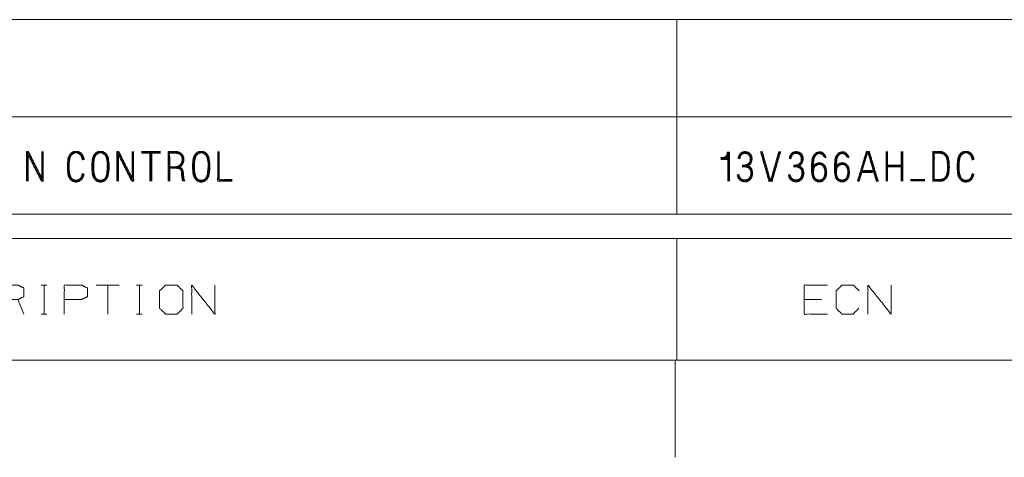
# Model space of a CAD drawing. Units: inches. Extents: x -0.1 to 11.1, y -8.6 to 8.6.
# Drawn here: x 3.8 to 6.3, y -8.5 to -7.4 of the extents above; entities that cross this region are included whole.
import ezdxf

# ---------------------------------------------------------------- set-up
doc = ezdxf.new("R2010")
doc.units = ezdxf.units.IN
doc.header["$MEASUREMENT"] = 0
doc.layers.add('Trimetric', color=7, linetype='Continuous', true_color=0xffffff)

msp = doc.modelspace()

# ---------------------------------------------------------------- linework, layer by layer
at = {"layer": 'Trimetric', "color": 7, "linetype": 'Continuous', "lineweight": 18}
for p, q in [((2.2539, -7.3757), (5.5039, -7.3757)), ((5.5039, -7.3757), (6.3789, -7.3757)), ((5.5039, -7.3757), (5.5039, -7.6257)), ((2.2539, -7.6257), (5.5039, -7.6257)), ((5.5039, -7.6257), (6.3789, -7.6257)), ((5.5039, -7.6257), (5.5039, -7.8757)), ((4.1782, -7.7148), (4.1297, -7.7148)), ((4.1782, -7.7172), (4.1297, -7.7172)), ((4.1782, -7.7188), (4.1297, -7.7188)), ((4.1515, -7.7172), (4.1515, -7.7907)), ((4.1539, -7.7907), (4.1539, -7.7172)), ((4.1563, -7.7907), (4.1563, -7.7172)), ((5.6348, -7.7301), (5.617, -7.7301)), ((5.617, -7.7326), (5.6348, -7.7326)), ((5.6348, -7.7221), (5.6348, -7.7907)), ((6.0407, -7.7148), (6.0407, -7.7907)), ((6.0431, -7.7907), (6.0431, -7.7148)), ((6.0447, -7.7907), (6.0447, -7.7148)), ((6.0795, -7.7907), (6.0795, -7.7148)), ((6.0811, -7.7907), (6.0811, -7.7148)), ((6.0835, -7.7907), (6.0835, -7.7148)), ((5.6372, -7.735), (5.617, -7.735)), ((6.0431, -7.7495), (6.0811, -7.7495)), ((6.0431, -7.752), (6.0811, -7.752)), ((6.0431, -7.7536), (6.0811, -7.7536)), ((5.9795, -7.7657), (5.9714, -7.7907)), ((5.9698, -7.7907), (5.9673, -7.7907)), ((6.1035, -7.7867), (6.1407, -7.7867)), ((6.1035, -7.7883), (6.1407, -7.7883)), ((6.1035, -7.7899), (6.1407, -7.7899)), ((2.2539, -7.8757), (5.5039, -7.8757)), ((5.5039, -7.8757), (6.3789, -7.8757)), ((2.2539, -7.9382), (5.5039, -7.9382)), ((5.5039, -7.9382), (6.3789, -7.9382)), ((5.5039, -7.9382), (5.5039, -8.2507)), ((3.8719, -8.0578), (3.8867, -8.0578)), ((3.8797, -8.0578), (3.8797, -8.132)), ((4.0728, -8.0578), (4.0134, -8.0578)), ((4.0431, -8.0578), (4.0431, -8.132)), ((4.117, -8.0578), (4.1319, -8.0578)), ((4.1249, -8.0578), (4.1249, -8.132)), ((3.8277, -8.132), (3.8128, -8.0945)), ((5.8754, -8.0945), (5.8309, -8.0945)), ((3.8719, -8.132), (3.8867, -8.132)), ((4.117, -8.132), (4.1319, -8.132)), ((0.2497, -8.25), (10.7497, -8.25)), ((2.2539, -8.2507), (5.5039, -8.2507)), ((5.4997, -8.25), (5.4997, -8.5)), ((5.5039, -8.2507), (6.3789, -8.2507))]:
    msp.add_line(p, q, dxfattribs=at)
for points, knots in [([(3.8737, -7.7148), (3.8737, -7.7818), (3.8398, -7.7148), (3.8349, -7.7148), (3.8349, -7.7907)], [0, 0, 0.300701, 0.637709, 0.659447, 1, 1]), ([(3.8374, -7.7907), (3.8374, -7.7172), (3.839, -7.7172), (3.8737, -7.7883), (3.8753, -7.7883), (3.8753, -7.7148)], [0, 0, 0.320486, 0.32753, 0.67247, 0.679514, 1, 1]), ([(3.8778, -7.7148), (3.8778, -7.7907), (3.8729, -7.7907), (3.839, -7.7237), (3.839, -7.7907)], [0, 0, 0.340553, 0.362291, 0.699299, 1, 1]), ([(3.9824, -7.7358), (3.9824, -7.7326), (3.9816, -7.7293), (3.98, -7.7269), (3.9792, -7.7237), (3.9776, -7.7221), (3.9759, -7.7196), (3.9743, -7.718), (3.9711, -7.7164), (3.9687, -7.7148), (3.9654, -7.714), (3.9582, -7.714), (3.9549, -7.7148), (3.9517, -7.7164), (3.9493, -7.718), (3.9477, -7.7196), (3.946, -7.7221), (3.9444, -7.7237), (3.9436, -7.7269), (3.942, -7.7293), (3.9412, -7.7326), (3.9404, -7.7374), (3.9404, -7.7414), (3.9396, -7.7463), (3.9396, -7.756), (3.9396, -7.76), (3.9404, -7.7649), (3.9404, -7.7697), (3.9412, -7.7746), (3.9428, -7.7794), (3.946, -7.7843), (3.9477, -7.7867), (3.9493, -7.7883), (3.9525, -7.7907), (3.9549, -7.7915), (3.9614, -7.7932), (3.9646, -7.7924), (3.9711, -7.7907), (3.9735, -7.7883), (3.9759, -7.7867), (3.9792, -7.7818), (3.98, -7.7794), (3.9816, -7.777), (3.9816, -7.7746), (3.9824, -7.7722)], [0, 0, 0.019166, 0.038923, 0.056199, 0.075956, 0.089509, 0.106785, 0.120338, 0.141765, 0.159042, 0.178799, 0.221923, 0.241679, 0.263109, 0.280385, 0.293938, 0.311214, 0.324767, 0.344523, 0.3618, 0.381556, 0.410702, 0.43466, 0.463806, 0.521306, 0.545264, 0.57441, 0.60316, 0.632306, 0.662611, 0.697164, 0.71444, 0.727992, 0.751951, 0.767104, 0.806615, 0.826372, 0.865886, 0.886214, 0.903491, 0.938044, 0.953196, 0.970473, 0.984848, 1, 1]), ([(3.98, -7.7713), (3.98, -7.7738), (3.9784, -7.7786), (3.9767, -7.781), (3.9759, -7.7827), (3.9743, -7.7851), (3.9727, -7.7867), (3.9703, -7.7883), (3.967, -7.7899), (3.9646, -7.7907), (3.959, -7.7907), (3.9557, -7.7899), (3.9509, -7.7867), (3.9493, -7.7851), (3.9477, -7.7827), (3.946, -7.781), (3.9444, -7.7762), (3.9436, -7.7738), (3.9428, -7.7689), (3.9428, -7.7649), (3.942, -7.76), (3.942, -7.7511), (3.942, -7.7423), (3.9428, -7.7374), (3.9436, -7.7334), (3.9444, -7.7301), (3.9452, -7.7277), (3.9468, -7.7253), (3.9477, -7.7229), (3.9509, -7.7196), (3.9533, -7.718), (3.9557, -7.7172), (3.959, -7.7164), (3.9614, -7.7156), (3.9679, -7.7172), (3.9703, -7.718), (3.9727, -7.7196), (3.9759, -7.7229), (3.9767, -7.7253), (3.9784, -7.7277), (3.9792, -7.7301), (3.98, -7.7334), (3.98, -7.7358)], [0, 0, 0.015645, 0.048627, 0.067429, 0.07909, 0.097893, 0.112642, 0.131445, 0.154767, 0.171258, 0.207761, 0.229264, 0.266869, 0.28162, 0.300423, 0.315171, 0.348153, 0.364644, 0.396365, 0.422439, 0.45416, 0.511525, 0.568888, 0.600609, 0.6272, 0.648702, 0.665193, 0.683994, 0.700485, 0.729986, 0.748789, 0.76528, 0.786782, 0.803271, 0.846276, 0.862767, 0.88157, 0.911069, 0.92756, 0.946362, 0.962854, 0.984355, 1, 1]), ([(3.9784, -7.7366), (3.9776, -7.7334), (3.9767, -7.7309), (3.9751, -7.7261), (3.9743, -7.7245), (3.9727, -7.7229), (3.9711, -7.7221), (3.9687, -7.7204), (3.967, -7.7188), (3.9646, -7.718), (3.959, -7.718), (3.9565, -7.7188), (3.9541, -7.7204), (3.9525, -7.7221), (3.9509, -7.7229), (3.9493, -7.7245), (3.9485, -7.7261), (3.9477, -7.7285), (3.946, -7.7309), (3.946, -7.7334), (3.9452, -7.7382), (3.9444, -7.7423), (3.9444, -7.7471), (3.9444, -7.756), (3.9444, -7.7649), (3.946, -7.773), (3.9468, -7.7754), (3.9485, -7.7802), (3.9493, -7.7818), (3.9525, -7.7851), (3.9549, -7.7867), (3.9565, -7.7875), (3.959, -7.7883), (3.9638, -7.7883), (3.9687, -7.7867), (3.9711, -7.7851), (3.9743, -7.7818), (3.9751, -7.7802), (3.9759, -7.7778), (3.9776, -7.773), (3.9776, -7.7713)], [0, 0, 0.023528, 0.041573, 0.077663, 0.090423, 0.106561, 0.119321, 0.139896, 0.156036, 0.174081, 0.214024, 0.232069, 0.252644, 0.268784, 0.281544, 0.297684, 0.310444, 0.328489, 0.349062, 0.366181, 0.400891, 0.429988, 0.464226, 0.526995, 0.589765, 0.647958, 0.666002, 0.702092, 0.714852, 0.747132, 0.767707, 0.780467, 0.798512, 0.832749, 0.868839, 0.889414, 0.921692, 0.934452, 0.952497, 0.988587, 1, 1]), ([(4.0468, -7.76), (4.0468, -7.7463), (4.046, -7.7414), (4.0452, -7.7374), (4.0452, -7.7326), (4.0444, -7.7293), (4.0428, -7.7269), (4.042, -7.7237), (4.0404, -7.7221), (4.0388, -7.7196), (4.0371, -7.718), (4.0339, -7.7164), (4.0315, -7.7148), (4.0283, -7.714), (4.021, -7.714), (4.0178, -7.7148), (4.0145, -7.7164), (4.0121, -7.718), (4.0105, -7.7196), (4.0089, -7.7221), (4.0072, -7.7237), (4.0064, -7.7269), (4.0048, -7.7293), (4.004, -7.7326), (4.0032, -7.7374), (4.0032, -7.7414), (4.0024, -7.7463), (4.0024, -7.7511), (4.0024, -7.76), (4.0032, -7.7649), (4.0032, -7.7697), (4.004, -7.7746), (4.0056, -7.7794), (4.0072, -7.7818), (4.0105, -7.7867), (4.0121, -7.7883), (4.0153, -7.7907), (4.0178, -7.7915), (4.0242, -7.7932), (4.0307, -7.7915), (4.0339, -7.7907), (4.0363, -7.7883), (4.0388, -7.7867), (4.042, -7.7818), (4.0428, -7.7794), (4.0444, -7.777), (4.0444, -7.7746), (4.046, -7.7649), (4.0468, -7.76), (4.0468, -7.7463)], [0, 0, 0.04725, 0.071201, 0.091279, 0.114904, 0.131139, 0.145336, 0.161571, 0.172708, 0.186905, 0.198043, 0.215652, 0.229848, 0.246083, 0.281522, 0.297756, 0.315365, 0.329563, 0.3407, 0.354897, 0.366034, 0.382269, 0.396466, 0.412701, 0.436652, 0.456339, 0.480291, 0.503916, 0.547229, 0.57118, 0.594805, 0.618756, 0.64366, 0.657856, 0.68625, 0.697387, 0.717075, 0.729527, 0.761996, 0.794467, 0.8107, 0.827406, 0.841603, 0.869998, 0.882449, 0.896646, 0.908459, 0.956361, 0.980312, 1, 1]), ([(4.0441, -7.76), (4.0444, -7.756), (4.0444, -7.7463), (4.0436, -7.7423), (4.0436, -7.7374), (4.0428, -7.7334), (4.042, -7.7301), (4.0412, -7.7277), (4.0396, -7.7253), (4.0388, -7.7229), (4.0355, -7.7196), (4.0331, -7.718), (4.0307, -7.7172), (4.0242, -7.7156), (4.0218, -7.7164), (4.0186, -7.7172), (4.0161, -7.718), (4.0137, -7.7196), (4.0105, -7.7229), (4.0097, -7.7253), (4.0081, -7.7277), (4.0072, -7.7301), (4.0064, -7.7334), (4.0056, -7.7374), (4.0048, -7.7423), (4.0048, -7.7511), (4.0048, -7.76), (4.0056, -7.7649), (4.0056, -7.7689), (4.0064, -7.7738), (4.0072, -7.7762), (4.0089, -7.781), (4.0105, -7.7827), (4.0121, -7.7851), (4.0137, -7.7867), (4.0186, -7.7899), (4.0218, -7.7907), (4.0275, -7.7907), (4.0299, -7.7899), (4.0331, -7.7883), (4.0355, -7.7867), (4.0371, -7.7851), (4.0388, -7.7827), (4.0396, -7.781), (4.0412, -7.7786), (4.0428, -7.7738), (4.0436, -7.7689), (4.0436, -7.7649), (4.0441, -7.76)], [0, 0, 0.021176, 0.071997, 0.093592, 0.119002, 0.140597, 0.158059, 0.171452, 0.186721, 0.200114, 0.224072, 0.23934, 0.252733, 0.287658, 0.301051, 0.318511, 0.331904, 0.347174, 0.371132, 0.384524, 0.399794, 0.413187, 0.430648, 0.452243, 0.478004, 0.52459, 0.571176, 0.596938, 0.618113, 0.643874, 0.657266, 0.684051, 0.69603, 0.7113, 0.723279, 0.753819, 0.77128, 0.800926, 0.814319, 0.83326, 0.848528, 0.860507, 0.875777, 0.885247, 0.900517, 0.927302, 0.953063, 0.974239, 1, 1]), ([(4.0412, -7.7648), (4.042, -7.756), (4.042, -7.7471), (4.042, -7.7423), (4.0412, -7.7382), (4.0404, -7.7334), (4.0396, -7.7309), (4.038, -7.7261), (4.0371, -7.7245), (4.0355, -7.7229), (4.0339, -7.7221), (4.0315, -7.7204), (4.0299, -7.7188), (4.0275, -7.718), (4.0218, -7.718), (4.0194, -7.7188), (4.0169, -7.7204), (4.0153, -7.7221), (4.0137, -7.7229), (4.0121, -7.7245), (4.0113, -7.7261), (4.0105, -7.7285), (4.0089, -7.7309), (4.0089, -7.7334), (4.0081, -7.7382), (4.0072, -7.7423), (4.0072, -7.7471), (4.0072, -7.756), (4.0072, -7.7649), (4.0089, -7.773), (4.0097, -7.7754), (4.0113, -7.7802), (4.0121, -7.7818), (4.0153, -7.7851), (4.0178, -7.7867), (4.0194, -7.7875), (4.0218, -7.7883), (4.0266, -7.7883), (4.0315, -7.7867), (4.0339, -7.7851), (4.0371, -7.7818), (4.038, -7.7802), (4.0396, -7.7754), (4.0404, -7.773), (4.0412, -7.7648)], [0, 0, 0.050343, 0.100686, 0.128145, 0.151482, 0.17932, 0.193793, 0.222738, 0.232972, 0.245917, 0.256151, 0.27265, 0.285595, 0.300068, 0.332106, 0.346576, 0.363078, 0.376023, 0.386257, 0.399202, 0.409435, 0.423908, 0.44041, 0.454139, 0.481978, 0.505314, 0.532774, 0.583117, 0.63346, 0.680132, 0.694605, 0.72355, 0.733784, 0.759674, 0.776175, 0.786409, 0.80088, 0.82834, 0.857286, 0.873786, 0.899676, 0.909909, 0.938855, 0.953327, 1, 1]), ([(4.1056, -7.7148), (4.1056, -7.7818), (4.0717, -7.7148), (4.0668, -7.7148), (4.0668, -7.7907)], [0, 0, 0.300701, 0.637709, 0.659447, 1, 1]), ([(4.0693, -7.7907), (4.0693, -7.7172), (4.0709, -7.7172), (4.1056, -7.7883), (4.1072, -7.7883), (4.1072, -7.7148)], [0, 0, 0.320486, 0.32753, 0.672472, 0.679514, 1, 1]), ([(4.1097, -7.7148), (4.1097, -7.7907), (4.1048, -7.7907), (4.0709, -7.7237), (4.0709, -7.7907)], [0, 0, 0.340553, 0.36229, 0.699299, 1, 1]), ([(4.2022, -7.7576), (4.22, -7.7576), (4.2232, -7.7568), (4.2297, -7.7536), (4.2321, -7.752), (4.2337, -7.7495), (4.2361, -7.7463), (4.2369, -7.7431), (4.2378, -7.7406), (4.2386, -7.7374), (4.2386, -7.7326), (4.2386, -7.7301), (4.2378, -7.7277), (4.2361, -7.7245), (4.2345, -7.7221), (4.2321, -7.7196), (4.2272, -7.7164), (4.2224, -7.7148), (4.2192, -7.7148), (4.1982, -7.7148), (4.1982, -7.7907)], [0, 0, 0.099681, 0.118363, 0.158888, 0.175225, 0.191562, 0.214216, 0.232898, 0.247226, 0.265907, 0.293093, 0.306686, 0.321014, 0.341277, 0.357614, 0.376837, 0.409511, 0.438165, 0.45629, 0.574093, 1, 1]), ([(4.2006, -7.7907), (4.2006, -7.7172), (4.2192, -7.7172), (4.2216, -7.7172), (4.2264, -7.7188), (4.2289, -7.7196), (4.2313, -7.7212), (4.2329, -7.7229), (4.2345, -7.7253), (4.2361, -7.7301), (4.2361, -7.735), (4.2361, -7.7398), (4.2353, -7.7431), (4.2337, -7.7455), (4.2305, -7.7503), (4.2256, -7.7536), (4.2232, -7.7544), (4.22, -7.7552), (4.2022, -7.7552)], [0, 0, 0.441132, 0.552627, 0.567171, 0.59783, 0.613158, 0.630637, 0.644348, 0.661826, 0.692485, 0.721571, 0.750657, 0.770644, 0.788122, 0.823079, 0.858034, 0.873364, 0.893352, 1, 1]), ([(4.2022, -7.7536), (4.2167, -7.7536), (4.22, -7.7528), (4.2224, -7.7528), (4.2248, -7.7511), (4.2264, -7.7503), (4.2289, -7.7487), (4.2305, -7.7463), (4.2321, -7.7447), (4.2329, -7.7423), (4.2337, -7.739), (4.2345, -7.7374), (4.2345, -7.7326), (4.2337, -7.7309), (4.2337, -7.7285), (4.2329, -7.7269), (4.2313, -7.7245), (4.2281, -7.7212), (4.2232, -7.7196), (4.2216, -7.7196), (4.2192, -7.7188), (4.2022, -7.7188), (4.2022, -7.7907)], [0, 0, 0.092428, 0.1136, 0.129005, 0.147519, 0.159001, 0.177514, 0.196028, 0.210552, 0.226789, 0.247961, 0.259443, 0.290252, 0.301734, 0.317139, 0.328621, 0.347135, 0.376183, 0.408657, 0.418927, 0.435165, 0.542998, 1, 1]), ([(4.3054, -7.76), (4.3054, -7.7463), (4.3046, -7.7414), (4.3038, -7.7374), (4.3038, -7.7326), (4.303, -7.7293), (4.3014, -7.7269), (4.3006, -7.7237), (4.299, -7.7221), (4.2974, -7.7196), (4.2957, -7.718), (4.2925, -7.7164), (4.2901, -7.7148), (4.2868, -7.714), (4.2796, -7.714), (4.2763, -7.7148), (4.2731, -7.7164), (4.2707, -7.718), (4.2691, -7.7196), (4.2675, -7.7221), (4.2658, -7.7237), (4.265, -7.7269), (4.2634, -7.7293), (4.2626, -7.7326), (4.2618, -7.7374), (4.2618, -7.7414), (4.261, -7.7463), (4.261, -7.756), (4.261, -7.76), (4.2618, -7.7649), (4.2618, -7.7697), (4.2626, -7.7746), (4.2642, -7.7794), (4.2675, -7.7843), (4.2691, -7.7867), (4.2707, -7.7883), (4.2739, -7.7907), (4.2763, -7.7915), (4.2828, -7.7932), (4.286, -7.7924), (4.2925, -7.7907), (4.2949, -7.7883), (4.2974, -7.7867), (4.3006, -7.7818), (4.3014, -7.7794), (4.303, -7.777), (4.303, -7.7746), (4.3046, -7.7649), (4.3054, -7.76), (4.3054, -7.7463)], [0, 0, 0.04725, 0.071202, 0.091279, 0.114904, 0.131139, 0.145336, 0.161571, 0.172707, 0.186904, 0.198042, 0.215651, 0.229849, 0.246084, 0.281521, 0.297756, 0.315364, 0.329561, 0.340699, 0.354896, 0.366033, 0.382268, 0.396465, 0.4127, 0.436651, 0.456339, 0.48029, 0.52754, 0.547228, 0.571179, 0.594805, 0.618756, 0.643659, 0.672053, 0.68625, 0.697388, 0.717074, 0.729526, 0.761997, 0.778232, 0.810701, 0.827407, 0.841604, 0.869997, 0.882449, 0.896646, 0.908459, 0.956361, 0.980312, 1, 1]), ([(4.3025, -7.76), (4.303, -7.7511), (4.303, -7.7463), (4.3022, -7.7423), (4.3022, -7.7374), (4.3014, -7.7334), (4.3006, -7.7301), (4.2998, -7.7277), (4.2982, -7.7253), (4.2974, -7.7229), (4.2941, -7.7196), (4.2917, -7.718), (4.2893, -7.7172), (4.2828, -7.7156), (4.2804, -7.7164), (4.2771, -7.7172), (4.2747, -7.718), (4.2723, -7.7196), (4.2691, -7.7229), (4.2683, -7.7253), (4.2666, -7.7277), (4.2658, -7.7301), (4.265, -7.7334), (4.2642, -7.7374), (4.2634, -7.7423), (4.2634, -7.7511), (4.2634, -7.76), (4.2642, -7.7649), (4.2642, -7.7689), (4.265, -7.7738), (4.2666, -7.7786), (4.2675, -7.781), (4.2691, -7.7827), (4.2707, -7.7851), (4.2723, -7.7867), (4.2771, -7.7899), (4.2804, -7.7907), (4.286, -7.7907), (4.2885, -7.7899), (4.2917, -7.7883), (4.2941, -7.7867), (4.2957, -7.7851), (4.2974, -7.7827), (4.2982, -7.781), (4.2998, -7.7786), (4.3014, -7.7738), (4.3022, -7.7689), (4.3022, -7.7649), (4.3025, -7.76)], [0, 0, 0.046586, 0.071997, 0.093592, 0.119002, 0.140597, 0.158059, 0.171451, 0.186721, 0.200114, 0.224071, 0.239341, 0.252734, 0.287657, 0.30105, 0.318512, 0.331905, 0.347173, 0.371131, 0.384524, 0.399794, 0.413186, 0.430648, 0.452243, 0.478004, 0.52459, 0.571176, 0.596937, 0.618113, 0.643874, 0.670659, 0.684052, 0.696031, 0.711301, 0.72328, 0.753818, 0.771281, 0.800927, 0.814318, 0.833259, 0.848529, 0.860508, 0.875778, 0.885248, 0.900518, 0.927302, 0.953063, 0.974239, 1, 1]), ([(4.2997, -7.7648), (4.3006, -7.756), (4.3006, -7.7471), (4.3006, -7.7423), (4.2998, -7.7382), (4.299, -7.7334), (4.2982, -7.7309), (4.2965, -7.7261), (4.2957, -7.7245), (4.2941, -7.7229), (4.2925, -7.7221), (4.2901, -7.7204), (4.2885, -7.7188), (4.286, -7.718), (4.2804, -7.718), (4.278, -7.7188), (4.2755, -7.7204), (4.2739, -7.7221), (4.2723, -7.7229), (4.2707, -7.7245), (4.2699, -7.7261), (4.2691, -7.7285), (4.2675, -7.7309), (4.2675, -7.7334), (4.2666, -7.7382), (4.2658, -7.7423), (4.2658, -7.7471), (4.2658, -7.756), (4.2658, -7.7649), (4.2675, -7.773), (4.2683, -7.7754), (4.2699, -7.7802), (4.2707, -7.7818), (4.2739, -7.7851), (4.2763, -7.7867), (4.278, -7.7875), (4.2804, -7.7883), (4.2852, -7.7883), (4.2901, -7.7867), (4.2925, -7.7851), (4.2957, -7.7818), (4.2965, -7.7802), (4.2982, -7.7754), (4.299, -7.773), (4.2997, -7.7648)], [0, 0, 0.050343, 0.100686, 0.128146, 0.151482, 0.17932, 0.193793, 0.222738, 0.232972, 0.245917, 0.25615, 0.272652, 0.285597, 0.300068, 0.332105, 0.346578, 0.36308, 0.376025, 0.386256, 0.399201, 0.409435, 0.423908, 0.440409, 0.454139, 0.481978, 0.505314, 0.532774, 0.583116, 0.63346, 0.680132, 0.694605, 0.72355, 0.733784, 0.759672, 0.776174, 0.786408, 0.80088, 0.828341, 0.857285, 0.873786, 0.899676, 0.90991, 0.938855, 0.953328, 1, 1]), ([(4.3626, -7.7907), (4.3254, -7.7907), (4.3254, -7.7148)], [0, 0, 0.328571, 1, 1]), ([(4.3279, -7.7148), (4.3279, -7.7883), (4.3626, -7.7883)], [0, 0, 0.679106, 1, 1]), ([(4.3626, -7.7867), (4.3295, -7.7867), (4.3295, -7.7148)], [0, 0, 0.315383, 1, 1]), ([(5.6389, -7.7907), (5.6389, -7.7164), (5.6332, -7.7164), (5.6332, -7.7204), (5.6324, -7.7229), (5.6308, -7.7253), (5.6275, -7.7285), (5.6243, -7.7301), (5.6219, -7.7301)], [0, 0, 0.742551, 0.799051, 0.839407, 0.864929, 0.894031, 0.939689, 0.975786, 1, 1]), ([(5.6219, -7.7326), (5.6284, -7.7309), (5.6332, -7.7261), (5.6348, -7.7212), (5.6356, -7.718), (5.6372, -7.718), (5.6372, -7.7907)], [0, 0, 0.069194, 0.14039, 0.193457, 0.228053, 0.244835, 1, 1]), ([(5.6589, -7.7738), (5.6597, -7.777), (5.6605, -7.781), (5.6621, -7.7843), (5.6645, -7.7867), (5.6677, -7.7891), (5.6702, -7.7907), (5.6742, -7.7915), (5.6774, -7.7924), (5.6807, -7.7924), (5.6847, -7.7915), (5.688, -7.7899), (5.6912, -7.7875), (5.6936, -7.7851), (5.696, -7.781), (5.6976, -7.7762), (5.6985, -7.7713), (5.6976, -7.7657), (5.6968, -7.7608), (5.6952, -7.7576), (5.6904, -7.7528), (5.6871, -7.7511), (5.6888, -7.7503), (5.6936, -7.7455), (5.6952, -7.7414), (5.696, -7.7382), (5.6968, -7.7342), (5.6968, -7.7309), (5.696, -7.7269), (5.6928, -7.7204), (5.6896, -7.718), (5.6871, -7.7164), (5.6807, -7.7148), (5.6774, -7.7148), (5.6734, -7.7156), (5.6702, -7.7164), (5.6653, -7.7212), (5.6637, -7.7237), (5.6621, -7.7269), (5.6613, -7.7301), (5.6613, -7.7326)], [0, 0, 0.020159, 0.045089, 0.066955, 0.087698, 0.112143, 0.129771, 0.154702, 0.174862, 0.194417, 0.219348, 0.241214, 0.26566, 0.286402, 0.314911, 0.345833, 0.375573, 0.410145, 0.439885, 0.461751, 0.503236, 0.525102, 0.536035, 0.57752, 0.60385, 0.624008, 0.648938, 0.668495, 0.693426, 0.737157, 0.761601, 0.77923, 0.819549, 0.839104, 0.864035, 0.884194, 0.925679, 0.943308, 0.965173, 0.985332, 1, 1]), ([(5.6629, -7.7334), (5.6637, -7.7301), (5.6645, -7.7277), (5.6653, -7.7245), (5.6669, -7.7221), (5.6718, -7.7188), (5.6742, -7.7172), (5.6799, -7.7172), (5.6831, -7.7172), (5.6863, -7.7188), (5.6912, -7.7221), (5.6928, -7.7245), (5.6944, -7.7309), (5.6944, -7.7342), (5.6928, -7.7406), (5.692, -7.7439), (5.6871, -7.7487), (5.6839, -7.7503), (5.6815, -7.7511), (5.6783, -7.752)], [0, 0, 0.042516, 0.075125, 0.117641, 0.154817, 0.229177, 0.266357, 0.338536, 0.379784, 0.4259, 0.50026, 0.537437, 0.62247, 0.663716, 0.748749, 0.791264, 0.878762, 0.924879, 0.957488, 1, 1]), ([(5.6718, -7.7495), (5.6774, -7.7495), (5.6807, -7.7487), (5.6855, -7.7471), (5.6896, -7.7431), (5.6912, -7.7398), (5.692, -7.7374), (5.692, -7.7309), (5.6912, -7.7277), (5.6904, -7.7261), (5.6888, -7.7237), (5.6871, -7.7221), (5.6847, -7.7204), (5.6823, -7.7196), (5.6774, -7.7196), (5.675, -7.7196), (5.6726, -7.7204), (5.671, -7.7221), (5.6686, -7.7237), (5.6677, -7.7261), (5.6661, -7.7285), (5.6661, -7.7309), (5.6653, -7.7334)], [0, 0, 0.076722, 0.121908, 0.191227, 0.268727, 0.317742, 0.3524, 0.44008, 0.48527, 0.509778, 0.549295, 0.580295, 0.619812, 0.654472, 0.720229, 0.75311, 0.787769, 0.818769, 0.858287, 0.892946, 0.932463, 0.965343, 1, 1]), ([(5.7702, -7.7148), (5.7484, -7.7907), (5.7403, -7.7907), (5.7185, -7.7148)], [0, 0, 0.47568, 0.52432, 1, 1]), ([(5.7209, -7.7148), (5.7419, -7.7883), (5.7467, -7.7883), (5.7677, -7.7148)], [0, 0, 0.484637, 0.515363, 1, 1]), ([(5.7653, -7.7148), (5.7451, -7.7867), (5.7435, -7.7867), (5.7233, -7.7148)], [0, 0, 0.494649, 0.505351, 1, 1]), ([(5.7902, -7.7738), (5.791, -7.777), (5.7918, -7.781), (5.7934, -7.7843), (5.7958, -7.7867), (5.7991, -7.7891), (5.8015, -7.7907), (5.8055, -7.7915), (5.8088, -7.7924), (5.812, -7.7924), (5.816, -7.7915), (5.8193, -7.7899), (5.8225, -7.7875), (5.8249, -7.7851), (5.8273, -7.781), (5.829, -7.7762), (5.8298, -7.7713), (5.829, -7.7657), (5.8282, -7.7608), (5.8265, -7.7576), (5.8217, -7.7528), (5.8185, -7.7511), (5.8201, -7.7503), (5.8249, -7.7455), (5.8265, -7.7414), (5.8273, -7.7382), (5.8282, -7.7342), (5.8282, -7.7309), (5.8273, -7.7269), (5.8241, -7.7204), (5.8209, -7.718), (5.8185, -7.7164), (5.812, -7.7148), (5.8088, -7.7148), (5.8047, -7.7156), (5.8015, -7.7164), (5.7966, -7.7212), (5.795, -7.7237), (5.7934, -7.7269), (5.7926, -7.7301), (5.7926, -7.7326)], [0, 0, 0.020159, 0.045089, 0.066954, 0.087698, 0.112144, 0.129771, 0.154702, 0.174861, 0.194419, 0.219347, 0.241213, 0.265659, 0.286403, 0.314911, 0.345833, 0.375573, 0.410145, 0.439885, 0.46175, 0.503235, 0.525101, 0.536034, 0.577521, 0.60385, 0.624008, 0.648938, 0.668495, 0.693426, 0.737155, 0.761602, 0.77923, 0.819547, 0.839104, 0.864035, 0.884194, 0.92568, 0.943308, 0.965173, 0.985332, 1, 1]), ([(5.7942, -7.7334), (5.795, -7.7301), (5.7958, -7.7277), (5.7966, -7.7245), (5.7983, -7.7221), (5.8007, -7.7204), (5.8055, -7.7172), (5.8112, -7.7172), (5.8144, -7.7172), (5.8176, -7.7188), (5.8225, -7.7221), (5.8241, -7.7245), (5.8257, -7.7309), (5.8257, -7.7342), (5.8249, -7.7374), (5.8233, -7.7439), (5.8185, -7.7487), (5.8152, -7.7503), (5.8128, -7.7511), (5.8096, -7.752)], [0, 0, 0.042516, 0.075125, 0.117641, 0.15482, 0.191995, 0.266355, 0.338539, 0.379782, 0.425898, 0.500258, 0.537437, 0.62247, 0.663716, 0.706232, 0.791264, 0.878763, 0.924879, 0.957488, 1, 1]), ([(5.8031, -7.7495), (5.8088, -7.7495), (5.812, -7.7487), (5.8168, -7.7471), (5.8209, -7.7431), (5.8225, -7.7398), (5.8233, -7.7374), (5.8233, -7.7309), (5.8225, -7.7277), (5.8217, -7.7261), (5.8201, -7.7237), (5.8185, -7.7221), (5.816, -7.7204), (5.8136, -7.7196), (5.8088, -7.7196), (5.8063, -7.7196), (5.8039, -7.7204), (5.8023, -7.7221), (5.7999, -7.7237), (5.7991, -7.7261), (5.7974, -7.7285), (5.7974, -7.7309), (5.7966, -7.7334)], [0, 0, 0.076722, 0.121913, 0.191227, 0.268727, 0.317742, 0.3524, 0.44008, 0.48527, 0.509778, 0.549295, 0.580295, 0.619813, 0.654472, 0.720229, 0.75311, 0.787769, 0.818769, 0.858287, 0.892944, 0.932461, 0.965342, 1, 1]), ([(5.8498, -7.7673), (5.8506, -7.7641), (5.8506, -7.7608), (5.8522, -7.7544), (5.8538, -7.7511), (5.8562, -7.7487), (5.8595, -7.7463), (5.8627, -7.7447), (5.8692, -7.7431), (5.8732, -7.7439), (5.8764, -7.7447), (5.8829, -7.7495), (5.8853, -7.7528), (5.8861, -7.756), (5.8877, -7.7625), (5.8877, -7.7657), (5.8886, -7.7689), (5.8877, -7.7722), (5.8877, -7.7754), (5.8869, -7.7786), (5.8837, -7.7851), (5.8789, -7.7899), (5.8756, -7.7915), (5.8724, -7.7924), (5.8651, -7.7924), (5.8627, -7.7907), (5.8595, -7.7899), (5.8546, -7.7851), (5.853, -7.7827), (5.8514, -7.7762), (5.8506, -7.7738), (5.8506, -7.7713), (5.8498, -7.7673), (5.8498, -7.7616), (5.8498, -7.7552), (5.8498, -7.752), (5.8498, -7.7455), (5.8506, -7.7423), (5.8506, -7.7358), (5.8514, -7.7317), (5.853, -7.7277), (5.8546, -7.7245), (5.857, -7.7221), (5.8587, -7.7196), (5.8619, -7.7172), (5.8684, -7.7156), (5.8748, -7.7156), (5.8781, -7.7172), (5.8829, -7.7221), (5.8845, -7.7245), (5.8861, -7.7277), (5.8861, -7.7309)], [0, 0, 0.014604, 0.028772, 0.057981, 0.073821, 0.088849, 0.106558, 0.122399, 0.151608, 0.169668, 0.184272, 0.219693, 0.237404, 0.252007, 0.281216, 0.295384, 0.309988, 0.324592, 0.338761, 0.353365, 0.385045, 0.415101, 0.430941, 0.445544, 0.477424, 0.490195, 0.504799, 0.534854, 0.547625, 0.576833, 0.588034, 0.59866, 0.616721, 0.641515, 0.669851, 0.68402, 0.712356, 0.72696, 0.755296, 0.773357, 0.792432, 0.808272, 0.8233, 0.836071, 0.85378, 0.882989, 0.911325, 0.927165, 0.957221, 0.969992, 0.985832, 1, 1]), ([(5.8837, -7.7309), (5.8837, -7.7285), (5.8829, -7.7253), (5.8813, -7.7229), (5.8764, -7.7196), (5.874, -7.718), (5.8716, -7.7172), (5.8684, -7.718), (5.8651, -7.718), (5.8603, -7.7212), (5.8587, -7.7229), (5.857, -7.7253), (5.8554, -7.7285), (5.8538, -7.7326), (5.853, -7.7358), (5.853, -7.739), (5.8522, -7.7423), (5.8522, -7.7487), (5.8522, -7.7552), (5.8522, -7.7584), (5.8522, -7.7641), (5.8522, -7.7705), (5.853, -7.773), (5.853, -7.7762), (5.8538, -7.7786), (5.8546, -7.7818), (5.8562, -7.7843), (5.8587, -7.7859), (5.8635, -7.7891), (5.8659, -7.7899), (5.8692, -7.7907), (5.8716, -7.7899), (5.8748, -7.7891), (5.8797, -7.7859), (5.8821, -7.7835), (5.8837, -7.781), (5.8845, -7.7786), (5.8853, -7.7754), (5.8853, -7.7722), (5.8861, -7.7689), (5.8861, -7.7657), (5.8853, -7.7633), (5.8853, -7.76), (5.8845, -7.7568), (5.8829, -7.7536), (5.8813, -7.7511), (5.8789, -7.7487), (5.8724, -7.7455), (5.8659, -7.7455), (5.8635, -7.7463), (5.8603, -7.7479), (5.8578, -7.7503), (5.8546, -7.7552), (5.8538, -7.7584), (5.853, -7.7608), (5.8522, -7.7641), (5.8522, -7.7673)], [0, 0, 0.011694, 0.027767, 0.041822, 0.069932, 0.083987, 0.096313, 0.112385, 0.127978, 0.156089, 0.167113, 0.181168, 0.198601, 0.219593, 0.235665, 0.251258, 0.26733, 0.298515, 0.3297, 0.345292, 0.372579, 0.403764, 0.416091, 0.431683, 0.44401, 0.460083, 0.474138, 0.488193, 0.516302, 0.528629, 0.544702, 0.557029, 0.5731, 0.60121, 0.617749, 0.631804, 0.644131, 0.660203, 0.675795, 0.691867, 0.70746, 0.719786, 0.735379, 0.751451, 0.768884, 0.782939, 0.799477, 0.834342, 0.865528, 0.877855, 0.895289, 0.911826, 0.939936, 0.956008, 0.968335, 0.984408, 1, 1]), ([(5.8546, -7.7673), (5.8546, -7.7641), (5.8554, -7.7616), (5.8554, -7.7592), (5.8562, -7.756), (5.8578, -7.7536), (5.8595, -7.752), (5.8643, -7.7487), (5.8667, -7.7479), (5.8724, -7.7479), (5.8748, -7.7487), (5.8772, -7.7503), (5.8797, -7.7528), (5.8813, -7.7552), (5.8829, -7.76), (5.8837, -7.7633), (5.8837, -7.7689), (5.8837, -7.7722), (5.8829, -7.7746), (5.8821, -7.7778), (5.8805, -7.7827), (5.8781, -7.7843), (5.8764, -7.7859), (5.874, -7.7875), (5.8716, -7.7875), (5.8692, -7.7883), (5.8667, -7.7875), (5.8619, -7.7859), (5.8587, -7.7827), (5.857, -7.7802), (5.8562, -7.7778), (5.8546, -7.773), (5.8546, -7.7673), (5.8546, -7.7641), (5.8538, -7.7608), (5.8538, -7.7552), (5.8546, -7.752), (5.8546, -7.7455), (5.8546, -7.7423), (5.8554, -7.739), (5.8554, -7.7366), (5.8562, -7.7326), (5.857, -7.7293), (5.8603, -7.7245), (5.8635, -7.7212), (5.8684, -7.7196), (5.8708, -7.7196), (5.8756, -7.7212), (5.8772, -7.7229), (5.8797, -7.7245), (5.8805, -7.7269), (5.8813, -7.7285)], [0, 0, 0.01761, 0.031532, 0.044739, 0.062891, 0.078765, 0.091215, 0.122963, 0.136885, 0.167703, 0.181623, 0.197497, 0.216175, 0.232049, 0.259893, 0.278044, 0.308862, 0.326472, 0.340394, 0.358545, 0.386389, 0.402263, 0.414715, 0.430589, 0.443794, 0.457717, 0.471639, 0.499483, 0.524386, 0.54026, 0.554182, 0.582026, 0.612843, 0.630453, 0.648604, 0.679422, 0.697574, 0.732793, 0.750403, 0.768555, 0.781763, 0.804211, 0.822363, 0.854109, 0.879013, 0.906858, 0.920065, 0.947908, 0.96036, 0.976234, 0.990156, 1, 1]), ([(5.9086, -7.7673), (5.9094, -7.7641), (5.9094, -7.7608), (5.911, -7.7544), (5.9126, -7.7511), (5.915, -7.7487), (5.9183, -7.7463), (5.9215, -7.7447), (5.928, -7.7431), (5.932, -7.7439), (5.9352, -7.7447), (5.9417, -7.7495), (5.9441, -7.7528), (5.9457, -7.7592), (5.9465, -7.7625), (5.9465, -7.7657), (5.9473, -7.7689), (5.9465, -7.7722), (5.9465, -7.7754), (5.9457, -7.7786), (5.9425, -7.7851), (5.9376, -7.7899), (5.9344, -7.7915), (5.9312, -7.7924), (5.9239, -7.7924), (5.9215, -7.7907), (5.9183, -7.7899), (5.9134, -7.7851), (5.9118, -7.7827), (5.9102, -7.7762), (5.9094, -7.7738), (5.9094, -7.7713), (5.9086, -7.7673), (5.9086, -7.7641), (5.9086, -7.7584), (5.9086, -7.7552), (5.9086, -7.7487), (5.9086, -7.7455), (5.9094, -7.7423), (5.9094, -7.7358), (5.9102, -7.7317), (5.9118, -7.7277), (5.9134, -7.7245), (5.9158, -7.7221), (5.9174, -7.7196), (5.9207, -7.7172), (5.9271, -7.7156), (5.9336, -7.7156), (5.9368, -7.7172), (5.9417, -7.7221), (5.9433, -7.7245), (5.9449, -7.7277), (5.9449, -7.7309)], [0, 0, 0.014604, 0.028772, 0.057981, 0.073821, 0.088849, 0.10656, 0.122399, 0.151608, 0.169669, 0.184272, 0.219693, 0.237404, 0.266612, 0.281216, 0.295384, 0.309988, 0.324592, 0.33876, 0.353365, 0.385045, 0.4151, 0.430941, 0.445544, 0.477423, 0.490195, 0.504797, 0.534853, 0.547624, 0.576832, 0.588033, 0.598659, 0.61672, 0.630888, 0.655683, 0.669851, 0.698187, 0.712355, 0.726959, 0.755295, 0.773356, 0.792431, 0.808271, 0.823299, 0.83607, 0.853779, 0.882988, 0.911324, 0.927165, 0.95722, 0.969991, 0.985832, 1, 1]), ([(5.9425, -7.7309), (5.9425, -7.7285), (5.9417, -7.7253), (5.9401, -7.7229), (5.9352, -7.7196), (5.9328, -7.718), (5.9304, -7.7172), (5.9271, -7.718), (5.9239, -7.718), (5.9191, -7.7212), (5.9174, -7.7229), (5.9158, -7.7253), (5.9142, -7.7285), (5.9126, -7.7326), (5.9118, -7.7358), (5.9118, -7.739), (5.911, -7.7423), (5.911, -7.7487), (5.911, -7.7552), (5.911, -7.7608), (5.911, -7.7673), (5.911, -7.7705), (5.9118, -7.773), (5.9118, -7.7762), (5.9126, -7.7786), (5.9134, -7.7818), (5.915, -7.7843), (5.9199, -7.7875), (5.9223, -7.7891), (5.9247, -7.7899), (5.928, -7.7907), (5.9304, -7.7899), (5.9336, -7.7891), (5.9385, -7.7859), (5.9409, -7.7835), (5.9425, -7.781), (5.9433, -7.7786), (5.9441, -7.7754), (5.9441, -7.7722), (5.9449, -7.7689), (5.9449, -7.7657), (5.9441, -7.7633), (5.9441, -7.76), (5.9433, -7.7568), (5.9417, -7.7536), (5.9401, -7.7511), (5.9376, -7.7487), (5.9312, -7.7455), (5.9247, -7.7455), (5.9223, -7.7463), (5.9191, -7.7479), (5.9166, -7.7503), (5.9134, -7.7552), (5.9126, -7.7584), (5.9118, -7.7608), (5.911, -7.7641), (5.911, -7.7673)], [0, 0, 0.011694, 0.027767, 0.041822, 0.069932, 0.083987, 0.096313, 0.112385, 0.127978, 0.156088, 0.167113, 0.181168, 0.198601, 0.219593, 0.235665, 0.251258, 0.26733, 0.298515, 0.3297, 0.356986, 0.388171, 0.403764, 0.416091, 0.431683, 0.44401, 0.460082, 0.474137, 0.502246, 0.516301, 0.528628, 0.544701, 0.557028, 0.573099, 0.601209, 0.617748, 0.631803, 0.64413, 0.660202, 0.675795, 0.691867, 0.707459, 0.719786, 0.735379, 0.751451, 0.768884, 0.782939, 0.799478, 0.834342, 0.865528, 0.877855, 0.895289, 0.911826, 0.939936, 0.956008, 0.968335, 0.984408, 1, 1]), ([(5.9134, -7.7673), (5.9134, -7.7641), (5.9142, -7.7616), (5.9142, -7.7592), (5.915, -7.756), (5.9166, -7.7536), (5.9183, -7.752), (5.9231, -7.7487), (5.9255, -7.7479), (5.9312, -7.7479), (5.9336, -7.7487), (5.936, -7.7503), (5.9385, -7.7528), (5.9401, -7.7552), (5.9417, -7.76), (5.9425, -7.7633), (5.9425, -7.7689), (5.9425, -7.7722), (5.9417, -7.7746), (5.9409, -7.7778), (5.9393, -7.7827), (5.9368, -7.7843), (5.9352, -7.7859), (5.9328, -7.7875), (5.9304, -7.7875), (5.928, -7.7883), (5.9231, -7.7867), (5.9207, -7.7859), (5.9174, -7.7827), (5.9158, -7.7802), (5.9142, -7.7754), (5.9134, -7.773), (5.9134, -7.7705), (5.9134, -7.7641), (5.9126, -7.7608), (5.9126, -7.7552), (5.9134, -7.752), (5.9134, -7.7487), (5.9134, -7.7423), (5.9142, -7.739), (5.9142, -7.7366), (5.915, -7.7326), (5.9158, -7.7293), (5.9191, -7.7245), (5.9223, -7.7212), (5.9271, -7.7196), (5.9296, -7.7196), (5.9344, -7.7212), (5.936, -7.7229), (5.9385, -7.7245), (5.9393, -7.7269), (5.9401, -7.7285)], [0, 0, 0.01761, 0.031532, 0.044739, 0.062891, 0.078765, 0.091217, 0.122962, 0.136885, 0.167703, 0.181623, 0.197497, 0.216175, 0.232049, 0.259892, 0.278044, 0.308862, 0.326472, 0.340393, 0.358545, 0.386389, 0.402263, 0.414715, 0.430589, 0.443794, 0.457717, 0.485561, 0.499483, 0.524386, 0.54026, 0.568103, 0.582025, 0.595233, 0.630452, 0.648604, 0.679422, 0.697574, 0.715183, 0.750403, 0.768555, 0.781763, 0.804211, 0.822363, 0.854109, 0.879013, 0.906858, 0.920065, 0.947908, 0.96036, 0.976234, 0.990156, 1, 1]), ([(5.9673, -7.7907), (5.99, -7.7148), (5.9981, -7.7148), (6.0207, -7.7907), (6.0183, -7.7907)], [0, 0, 0.468926, 0.516734, 0.985659, 1, 1]), ([(5.9787, -7.7681), (6.0094, -7.7681), (6.0158, -7.7907), (6.0183, -7.7907), (5.9964, -7.7172), (5.9916, -7.7172), (5.9698, -7.7907), (5.9714, -7.7907)], [0, 0, 0.14181, 0.250484, 0.26168, 0.615913, 0.638303, 0.992536, 1, 1]), ([(6.0077, -7.7633), (5.9795, -7.7633), (5.9932, -7.7188), (5.9948, -7.7188)], [0, 0, 0.370107, 0.97885, 1, 1]), ([(5.9795, -7.7657), (6.0086, -7.7657), (5.9948, -7.7188)], [0, 0, 0.373289, 1, 1]), ([(6.1607, -7.7907), (6.1833, -7.7907), (6.1865, -7.7899), (6.1898, -7.7883), (6.193, -7.7859), (6.1978, -7.781), (6.1995, -7.7778), (6.2003, -7.7746), (6.2019, -7.7713), (6.2019, -7.7673), (6.2027, -7.7633), (6.2027, -7.7584), (6.2035, -7.7544), (6.2027, -7.7503), (6.2027, -7.7414), (6.2011, -7.7334), (6.2003, -7.7301), (6.1995, -7.7277), (6.1978, -7.7245), (6.193, -7.7196), (6.1898, -7.7172), (6.1865, -7.7156), (6.1833, -7.7148), (6.1607, -7.7148), (6.1607, -7.7907)], [0, 0, 0.105074, 0.120545, 0.137328, 0.156091, 0.187934, 0.204715, 0.220188, 0.23697, 0.255733, 0.274868, 0.297383, 0.316518, 0.335652, 0.376931, 0.4152, 0.430673, 0.44254, 0.459321, 0.491164, 0.509927, 0.526709, 0.54218, 0.647255, 1, 1]), ([(6.1631, -7.7883), (6.1833, -7.7883), (6.1857, -7.7875), (6.189, -7.7859), (6.1914, -7.7843), (6.1962, -7.7794), (6.197, -7.777), (6.1987, -7.7738), (6.1995, -7.7713), (6.2003, -7.7673), (6.2003, -7.7625), (6.2011, -7.7584), (6.2011, -7.7503), (6.2003, -7.7463), (6.2003, -7.7423), (6.1995, -7.7382), (6.1987, -7.7334), (6.1978, -7.7309), (6.1962, -7.7261), (6.1938, -7.7229), (6.189, -7.7196), (6.1857, -7.718), (6.1833, -7.7172), (6.1631, -7.7172), (6.1631, -7.7883)], [0, 0, 0.101903, 0.114791, 0.133021, 0.147717, 0.182305, 0.195194, 0.213423, 0.226313, 0.247097, 0.271553, 0.292337, 0.333098, 0.353882, 0.374262, 0.395047, 0.41984, 0.43273, 0.45851, 0.47889, 0.508284, 0.526513, 0.539401, 0.641304, 1, 1]), ([(6.1647, -7.7867), (6.1801, -7.7867), (6.1825, -7.7859), (6.1857, -7.7851), (6.1882, -7.7843), (6.1906, -7.7827), (6.1922, -7.781), (6.1954, -7.7762), (6.1962, -7.773), (6.197, -7.7705), (6.1987, -7.7625), (6.1987, -7.7544), (6.1987, -7.7463), (6.1978, -7.7423), (6.1978, -7.7382), (6.197, -7.7342), (6.1954, -7.7293), (6.1922, -7.7245), (6.1906, -7.7229), (6.1882, -7.7212), (6.1857, -7.7204), (6.1825, -7.7196), (6.1801, -7.7188), (6.1647, -7.7188), (6.1647, -7.7867)], [0, 0, 0.0829, 0.096698, 0.114686, 0.128484, 0.144216, 0.156557, 0.188021, 0.206011, 0.219808, 0.264304, 0.307936, 0.351567, 0.373815, 0.395631, 0.417879, 0.445474, 0.476937, 0.489278, 0.50501, 0.518808, 0.536796, 0.550594, 0.633495, 1, 1]), ([(6.2663, -7.7358), (6.2663, -7.7326), (6.2655, -7.7293), (6.2639, -7.7269), (6.2631, -7.7237), (6.2615, -7.7221), (6.2599, -7.7196), (6.2583, -7.718), (6.255, -7.7164), (6.2526, -7.7148), (6.2494, -7.714), (6.2421, -7.714), (6.2389, -7.7148), (6.2356, -7.7164), (6.2332, -7.718), (6.2316, -7.7196), (6.23, -7.7221), (6.2284, -7.7237), (6.2275, -7.7269), (6.2259, -7.7293), (6.2251, -7.7326), (6.2243, -7.7374), (6.2243, -7.7414), (6.2235, -7.7463), (6.2235, -7.756), (6.2235, -7.76), (6.2243, -7.7649), (6.2243, -7.7697), (6.2251, -7.7746), (6.2267, -7.7794), (6.23, -7.7843), (6.2316, -7.7867), (6.2332, -7.7883), (6.2364, -7.7907), (6.2389, -7.7915), (6.2453, -7.7932), (6.2486, -7.7924), (6.255, -7.7907), (6.2574, -7.7883), (6.2599, -7.7867), (6.2631, -7.7818), (6.2639, -7.7794), (6.2655, -7.777), (6.2655, -7.7746), (6.2663, -7.7722)], [0, 0, 0.019166, 0.038923, 0.0562, 0.075956, 0.089509, 0.106786, 0.120337, 0.141766, 0.159043, 0.1788, 0.221923, 0.24168, 0.263109, 0.280386, 0.293937, 0.311214, 0.324767, 0.344523, 0.3618, 0.381556, 0.410703, 0.434661, 0.463807, 0.521306, 0.545264, 0.574411, 0.60316, 0.632307, 0.662612, 0.697165, 0.714441, 0.727993, 0.751951, 0.767104, 0.806618, 0.826372, 0.865886, 0.886216, 0.903491, 0.938044, 0.953196, 0.970473, 0.984848, 1, 1]), ([(6.2639, -7.7713), (6.2639, -7.7738), (6.2623, -7.7786), (6.2607, -7.781), (6.2599, -7.7827), (6.2583, -7.7851), (6.2566, -7.7867), (6.2542, -7.7883), (6.251, -7.7899), (6.2486, -7.7907), (6.2429, -7.7907), (6.2397, -7.7899), (6.2348, -7.7867), (6.2332, -7.7851), (6.2316, -7.7827), (6.23, -7.781), (6.2292, -7.7786), (6.2275, -7.7738), (6.2267, -7.7689), (6.2267, -7.7649), (6.2259, -7.76), (6.2259, -7.756), (6.2259, -7.7463), (6.2259, -7.7423), (6.2267, -7.7374), (6.2275, -7.7334), (6.2284, -7.7301), (6.2292, -7.7277), (6.2308, -7.7253), (6.2316, -7.7229), (6.2348, -7.7196), (6.2372, -7.718), (6.2397, -7.7172), (6.2429, -7.7164), (6.2453, -7.7156), (6.2518, -7.7172), (6.2542, -7.718), (6.2566, -7.7196), (6.2599, -7.7229), (6.2607, -7.7253), (6.2623, -7.7277), (6.2631, -7.7301), (6.2639, -7.7334), (6.2639, -7.7358)], [0, 0, 0.015645, 0.048627, 0.067429, 0.07909, 0.097892, 0.112642, 0.131445, 0.154767, 0.171259, 0.207762, 0.229264, 0.26687, 0.28162, 0.300421, 0.315172, 0.331662, 0.364644, 0.396365, 0.42244, 0.454161, 0.480236, 0.542815, 0.568889, 0.60061, 0.627201, 0.648702, 0.665194, 0.683996, 0.700487, 0.729986, 0.748789, 0.76528, 0.786783, 0.803274, 0.846276, 0.862767, 0.88157, 0.911069, 0.92756, 0.946362, 0.962854, 0.984355, 1, 1]), ([(6.2623, -7.7366), (6.2615, -7.7334), (6.2607, -7.7309), (6.2591, -7.7261), (6.2583, -7.7245), (6.2566, -7.7229), (6.255, -7.7221), (6.2526, -7.7204), (6.251, -7.7188), (6.2486, -7.718), (6.2429, -7.718), (6.2405, -7.7188), (6.2381, -7.7204), (6.2364, -7.7221), (6.2348, -7.7229), (6.2332, -7.7245), (6.2324, -7.7261), (6.2316, -7.7285), (6.23, -7.7309), (6.23, -7.7334), (6.2292, -7.7382), (6.2284, -7.7423), (6.2284, -7.7511), (6.2284, -7.76), (6.2284, -7.7649), (6.23, -7.773), (6.2316, -7.7778), (6.2324, -7.7802), (6.2332, -7.7818), (6.2364, -7.7851), (6.2389, -7.7867), (6.2405, -7.7875), (6.2429, -7.7883), (6.2477, -7.7883), (6.2526, -7.7867), (6.255, -7.7851), (6.2583, -7.7818), (6.2591, -7.7802), (6.2607, -7.7754), (6.2615, -7.773), (6.2615, -7.7713)], [0, 0, 0.023528, 0.041572, 0.077663, 0.090421, 0.106561, 0.119321, 0.139896, 0.156036, 0.174082, 0.214024, 0.232069, 0.252644, 0.268784, 0.281544, 0.297684, 0.310444, 0.328488, 0.349063, 0.366182, 0.400892, 0.429989, 0.492758, 0.555527, 0.589765, 0.647958, 0.684048, 0.702092, 0.714852, 0.747132, 0.767707, 0.780467, 0.798512, 0.832748, 0.868839, 0.889414, 0.921694, 0.934452, 0.970542, 0.988587, 1, 1]), ([(4.2361, -7.7907), (4.2345, -7.7875), (4.2345, -7.7851), (4.2337, -7.7835), (4.2321, -7.7673), (4.2321, -7.7649), (4.2313, -7.7625), (4.2281, -7.7592), (4.2256, -7.7584), (4.2232, -7.7584), (4.2208, -7.7576), (4.2184, -7.7576)], [0, 0, 0.082892, 0.138498, 0.179944, 0.552495, 0.608101, 0.666713, 0.771565, 0.830171, 0.885778, 0.944393, 1, 1]), ([(4.2248, -7.756), (4.2264, -7.7568), (4.2289, -7.7576), (4.2313, -7.7592), (4.2345, -7.7641), (4.2345, -7.7665), (4.2361, -7.7827), (4.2369, -7.7851), (4.2369, -7.7867), (4.2386, -7.7907)], [0, 0, 0.044846, 0.108259, 0.180571, 0.325194, 0.385359, 0.788466, 0.851887, 0.891998, 1, 1]), ([(4.241, -7.7907), (4.2394, -7.7859), (4.2386, -7.7843), (4.2386, -7.7827), (4.2369, -7.7665), (4.2361, -7.7633), (4.2345, -7.76), (4.2329, -7.7576), (4.2297, -7.7552), (4.2281, -7.7544)], [0, 0, 0.126242, 0.170877, 0.210801, 0.612014, 0.694316, 0.783585, 0.855556, 0.955364, 1, 1]), ([(5.6718, -7.752), (5.6831, -7.752), (5.6855, -7.7528), (5.6888, -7.7544), (5.6936, -7.7592), (5.696, -7.7665), (5.696, -7.7713), (5.6952, -7.7754), (5.692, -7.7835), (5.6896, -7.7859), (5.6863, -7.7875), (5.6839, -7.7891), (5.6807, -7.7899), (5.6774, -7.7899), (5.6742, -7.7891), (5.6718, -7.7883), (5.6686, -7.7867), (5.6661, -7.7851), (5.6637, -7.7827), (5.6629, -7.7802), (5.6613, -7.777), (5.6613, -7.7738)], [0, 0, 0.123719, 0.151665, 0.191186, 0.26617, 0.350006, 0.403028, 0.448089, 0.543266, 0.58076, 0.620281, 0.652145, 0.688582, 0.723927, 0.760364, 0.78831, 0.827832, 0.859695, 0.897186, 0.925131, 0.964652, 1, 1]), ([(5.6637, -7.7738), (5.6637, -7.7762), (5.6645, -7.7786), (5.6677, -7.7835), (5.6726, -7.7867), (5.675, -7.7875), (5.6799, -7.7875), (5.6831, -7.7867), (5.6855, -7.7859), (5.688, -7.7843), (5.6896, -7.7827), (5.692, -7.7786), (5.6936, -7.7746), (5.6936, -7.7665), (5.6928, -7.7625), (5.6912, -7.76), (5.6871, -7.756), (5.6823, -7.7544), (5.6791, -7.7536), (5.6718, -7.7536)], [0, 0, 0.030028, 0.061681, 0.133858, 0.206039, 0.237693, 0.297746, 0.339018, 0.370671, 0.406762, 0.435073, 0.493438, 0.54734, 0.647434, 0.698472, 0.73456, 0.805339, 0.868646, 0.909912, 1, 1]), ([(5.8031, -7.752), (5.8144, -7.752), (5.8168, -7.7528), (5.8201, -7.7544), (5.8249, -7.7592), (5.8273, -7.7665), (5.8273, -7.7713), (5.8265, -7.7754), (5.8233, -7.7835), (5.8209, -7.7859), (5.8176, -7.7875), (5.8152, -7.7891), (5.812, -7.7899), (5.8088, -7.7899), (5.8055, -7.7891), (5.8031, -7.7883), (5.7999, -7.7867), (5.7974, -7.7851), (5.795, -7.7827), (5.7942, -7.7802), (5.7926, -7.777), (5.7926, -7.7738)], [0, 0, 0.123719, 0.151665, 0.191186, 0.266173, 0.350007, 0.40303, 0.44809, 0.543267, 0.580761, 0.620282, 0.652146, 0.688578, 0.723928, 0.760365, 0.788311, 0.827833, 0.859692, 0.897186, 0.925131, 0.964652, 1, 1]), ([(5.795, -7.7738), (5.795, -7.7762), (5.7958, -7.7786), (5.7991, -7.7835), (5.8039, -7.7867), (5.8063, -7.7875), (5.8112, -7.7875), (5.8144, -7.7867), (5.8168, -7.7859), (5.8193, -7.7843), (5.8209, -7.7827), (5.8233, -7.7786), (5.8249, -7.7746), (5.8249, -7.7665), (5.8241, -7.7625), (5.8225, -7.76), (5.8185, -7.756), (5.8136, -7.7544), (5.8104, -7.7536), (5.8031, -7.7536)], [0, 0, 0.030028, 0.061681, 0.133861, 0.206037, 0.237691, 0.297749, 0.339015, 0.370669, 0.406759, 0.435071, 0.493435, 0.547338, 0.647433, 0.698471, 0.734561, 0.805339, 0.868646, 0.909912, 1, 1]), ([(3.7683, -8.132), (3.7683, -8.0578), (3.8128, -8.0578), (3.8277, -8.0648), (3.8277, -8.0875), (3.8128, -8.0945), (3.7683, -8.0945)], [0, 0, 0.339228, 0.542765, 0.617837, 0.721391, 0.796463, 1, 1]), ([(3.9317, -8.132), (3.9317, -8.0578), (3.9763, -8.0578), (3.9911, -8.0648), (3.9911, -8.0875), (3.9755, -8.0945), (3.9317, -8.0945)], [0, 0, 0.33934, 0.542943, 0.61804, 0.721628, 0.799968, 1, 1]), ([(4.1917, -8.132), (4.2214, -8.132), (4.2363, -8.1171), (4.2363, -8.0726), (4.2214, -8.0578), (4.1917, -8.0578), (4.1761, -8.0726), (4.1761, -8.1171), (4.1917, -8.132)], [0, 0, 0.127128, 0.21702, 0.407711, 0.497604, 0.624732, 0.71702, 0.907711, 1, 1]), ([(4.2586, -8.132), (4.2586, -8.0578), (4.318, -8.132), (4.318, -8.0578)], [0, 0, 0.30482, 0.69518, 1, 1]), ([(5.8902, -8.132), (5.8309, -8.132), (5.8309, -8.0578), (5.8902, -8.0578)], [0, 0, 0.307692, 0.692308, 1, 1]), ([(5.9712, -8.1171), (5.9563, -8.132), (5.9274, -8.132), (5.9126, -8.1171), (5.9126, -8.0726), (5.9274, -8.0578), (5.9571, -8.0578), (5.972, -8.0726)], [0, 0, 0.112202, 0.266703, 0.378904, 0.61692, 0.729121, 0.887798, 1, 1]), ([(5.9943, -8.132), (5.9943, -8.0578), (6.0537, -8.132), (6.0537, -8.0578)], [0, 0, 0.30482, 0.69518, 1, 1])]:
    msp.add_open_spline(points, degree=1, knots=knots, dxfattribs=at)

doc.saveas('drawing.dxf')
